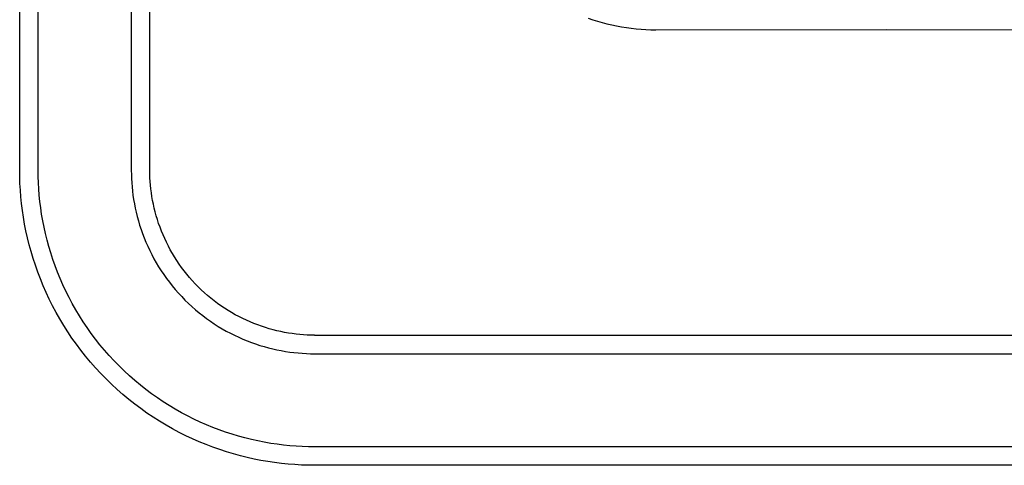
# Model space of a CAD drawing. Units: millimetres. Extents: x -2110 to -1755, y 685 to 930.
# Drawn here: x -2110 to -2056, y 810 to 834 of the extents above; entities that cross this region are included whole.
import ezdxf

# ---------------------------------------------------------------- set-up
doc = ezdxf.new("R2010")
doc.units = ezdxf.units.MM
doc.header["$MEASUREMENT"] = 0
for name, color, linetype, true_color in [('Default', 7, 'Continuous', 0x000000), ('Default$IGES level 5031011$Default', 7, 'Continuous', 0x000000), ('Make2D$visible$tangents$Default', 7, 'Continuous', 0x000000)]:
    doc.layers.add(name, color=color, linetype=linetype, true_color=true_color)

msp = doc.modelspace()

# ---------------------------------------------------------------- linework, layer by layer
at = {"layer": 'Default'}
msp.add_lwpolyline([(-2093.859, 816.918), (-2031.859, 816.912)], dxfattribs=at)
at = {"layer": 'Default$IGES level 5031011$Default'}
for points in [[(-2109.859, 825.859), (-2109.859, 887.859)], [(-2102.803, 825.859), (-2102.806, 835.037)], [(-2093.859, 809.859), (-2094.215, 809.863), (-2094.573, 809.875), (-2094.934, 809.895), (-2095.297, 809.924), (-2095.663, 809.961), (-2096.031, 810.007), (-2096.4, 810.062), (-2096.771, 810.126), (-2097.143, 810.199), (-2097.516, 810.282), (-2097.889, 810.374), (-2098.262, 810.476), (-2098.635, 810.588), (-2099.007, 810.71), (-2099.379, 810.841), (-2099.749, 810.982), (-2100.117, 811.133), (-2100.484, 811.294), (-2100.847, 811.465), (-2101.208, 811.646), (-2101.566, 811.837), (-2101.92, 812.037), (-2102.269, 812.247), (-2102.615, 812.467), (-2102.955, 812.696), (-2103.291, 812.934), (-2103.62, 813.181), (-2103.944, 813.437), (-2104.262, 813.702), (-2104.573, 813.975), (-2104.877, 814.256), (-2105.173, 814.545), (-2105.462, 814.842), (-2105.743, 815.146), (-2106.016, 815.457), (-2106.281, 815.774), (-2106.537, 816.098), (-2106.784, 816.428), (-2107.022, 816.763), (-2107.251, 817.103), (-2107.471, 817.449), (-2107.681, 817.799), (-2107.881, 818.153), (-2108.072, 818.51), (-2108.253, 818.871), (-2108.424, 819.235), (-2108.585, 819.601), (-2108.736, 819.969), (-2108.877, 820.339), (-2109.009, 820.711), (-2109.13, 821.083), (-2109.242, 821.456), (-2109.344, 821.83), (-2109.436, 822.203), (-2109.519, 822.575), (-2109.592, 822.947), (-2109.656, 823.318), (-2109.711, 823.688), (-2109.758, 824.055), (-2109.795, 824.421), (-2109.823, 824.785), (-2109.844, 825.146), (-2109.856, 825.504), (-2109.859, 825.859)], [(-2093.859, 816.918), (-2094.058, 816.921), (-2094.258, 816.928), (-2094.46, 816.94), (-2094.663, 816.957), (-2094.867, 816.978), (-2095.072, 817.004), (-2095.279, 817.035), (-2095.486, 817.071), (-2095.694, 817.113), (-2095.902, 817.159), (-2096.11, 817.211), (-2096.318, 817.269), (-2096.527, 817.332), (-2096.734, 817.4), (-2096.942, 817.473), (-2097.148, 817.553), (-2097.354, 817.637), (-2097.558, 817.727), (-2097.761, 817.823), (-2097.963, 817.924), (-2098.162, 818.031), (-2098.36, 818.143), (-2098.555, 818.26), (-2098.748, 818.383), (-2098.938, 818.511), (-2099.125, 818.644), (-2099.309, 818.782), (-2099.489, 818.925), (-2099.667, 819.073), (-2099.84, 819.225), (-2100.01, 819.382), (-2100.175, 819.544), (-2100.337, 819.709), (-2100.494, 819.879), (-2100.646, 820.052), (-2100.794, 820.229), (-2100.937, 820.41), (-2101.075, 820.594), (-2101.208, 820.781), (-2101.336, 820.971), (-2101.459, 821.164), (-2101.577, 821.359), (-2101.689, 821.556), (-2101.795, 821.756), (-2101.897, 821.957), (-2101.993, 822.16), (-2102.083, 822.365), (-2102.168, 822.57), (-2102.247, 822.777), (-2102.32, 822.984), (-2102.389, 823.192), (-2102.452, 823.4), (-2102.509, 823.608), (-2102.561, 823.817), (-2102.608, 824.025), (-2102.649, 824.233), (-2102.685, 824.44), (-2102.717, 824.646), (-2102.743, 824.851), (-2102.764, 825.056), (-2102.781, 825.259), (-2102.793, 825.46), (-2102.8, 825.66), (-2102.803, 825.859)], [(-2031.859, 809.859), (-2093.859, 809.859)]]:
    msp.add_lwpolyline(points, dxfattribs=at)
at = {"layer": 'Make2D$visible$tangents$Default'}
for points in [[(-2108.859, 825.859), (-2108.859, 887.859)], [(-2103.805, 856.859), (-2103.805, 825.859)], [(-2079.023, 834.119), (-2078.77, 834.033), (-2078.514, 833.953), (-2078.257, 833.879), (-2077.997, 833.811), (-2077.737, 833.75), (-2077.475, 833.695), (-2077.211, 833.646), (-2076.947, 833.604), (-2076.681, 833.569), (-2076.415, 833.54), (-2076.148, 833.518), (-2075.881, 833.502), (-2075.613, 833.494), (-2075.346, 833.492)], [(-2075.346, 833.492), (-2062.859, 833.498)], [(-2062.859, 833.498), (-2050.373, 833.492)], [(-2093.859, 810.859), (-2094.192, 810.863), (-2094.528, 810.874), (-2094.867, 810.893), (-2095.207, 810.919), (-2095.55, 810.954), (-2095.895, 810.998), (-2096.241, 811.049), (-2096.589, 811.109), (-2096.938, 811.178), (-2097.287, 811.256), (-2097.637, 811.342), (-2097.987, 811.438), (-2098.337, 811.543), (-2098.686, 811.656), (-2099.034, 811.78), (-2099.381, 811.912), (-2099.726, 812.054), (-2100.07, 812.205), (-2100.411, 812.365), (-2100.749, 812.535), (-2101.084, 812.713), (-2101.416, 812.901), (-2101.744, 813.098), (-2102.068, 813.304), (-2102.387, 813.518), (-2102.701, 813.742), (-2103.01, 813.973), (-2103.314, 814.214), (-2103.612, 814.462), (-2103.903, 814.718), (-2104.188, 814.981), (-2104.466, 815.252), (-2104.737, 815.53), (-2105.001, 815.815), (-2105.257, 816.107), (-2105.505, 816.404), (-2105.745, 816.708), (-2105.977, 817.017), (-2106.2, 817.331), (-2106.414, 817.651), (-2106.62, 817.974), (-2106.817, 818.302), (-2107.005, 818.634), (-2107.184, 818.969), (-2107.353, 819.308), (-2107.514, 819.649), (-2107.665, 819.992), (-2107.806, 820.337), (-2107.939, 820.684), (-2108.062, 821.033), (-2108.176, 821.382), (-2108.28, 821.731), (-2108.376, 822.081), (-2108.463, 822.431), (-2108.54, 822.781), (-2108.609, 823.129), (-2108.669, 823.477), (-2108.721, 823.823), (-2108.764, 824.168), (-2108.799, 824.511), (-2108.826, 824.852), (-2108.845, 825.19), (-2108.856, 825.526), (-2108.859, 825.859)], [(-2103.805, 825.859), (-2103.802, 825.638), (-2103.795, 825.415), (-2103.782, 825.191), (-2103.764, 824.965), (-2103.741, 824.738), (-2103.713, 824.509), (-2103.678, 824.28), (-2103.638, 824.049), (-2103.593, 823.818), (-2103.541, 823.586), (-2103.484, 823.354), (-2103.421, 823.122), (-2103.351, 822.891), (-2103.276, 822.659), (-2103.194, 822.428), (-2103.106, 822.198), (-2103.012, 821.969), (-2102.912, 821.742), (-2102.806, 821.515), (-2102.693, 821.291), (-2102.575, 821.069), (-2102.45, 820.849), (-2102.32, 820.631), (-2102.183, 820.417), (-2102.041, 820.205), (-2101.893, 819.997), (-2101.739, 819.792), (-2101.58, 819.59), (-2101.416, 819.393), (-2101.246, 819.2), (-2101.071, 819.011), (-2100.892, 818.827), (-2100.707, 818.647), (-2100.518, 818.472), (-2100.325, 818.302), (-2100.128, 818.138), (-2099.927, 817.979), (-2099.722, 817.825), (-2099.513, 817.677), (-2099.301, 817.535), (-2099.087, 817.398), (-2098.869, 817.268), (-2098.649, 817.143), (-2098.427, 817.025), (-2098.203, 816.912), (-2097.977, 816.806), (-2097.749, 816.706), (-2097.52, 816.612), (-2097.29, 816.524), (-2097.059, 816.443), (-2096.828, 816.367), (-2096.596, 816.298), (-2096.364, 816.234), (-2096.132, 816.177), (-2095.9, 816.125), (-2095.669, 816.08), (-2095.439, 816.04), (-2095.209, 816.006), (-2094.98, 815.977), (-2094.753, 815.954), (-2094.527, 815.936), (-2094.303, 815.924), (-2094.08, 815.916), (-2093.859, 815.914)], [(-2093.859, 815.914), (-2031.859, 815.914)], [(-2031.859, 810.859), (-2093.859, 810.859)]]:
    msp.add_lwpolyline(points, dxfattribs=at)

doc.saveas('drawing.dxf')
